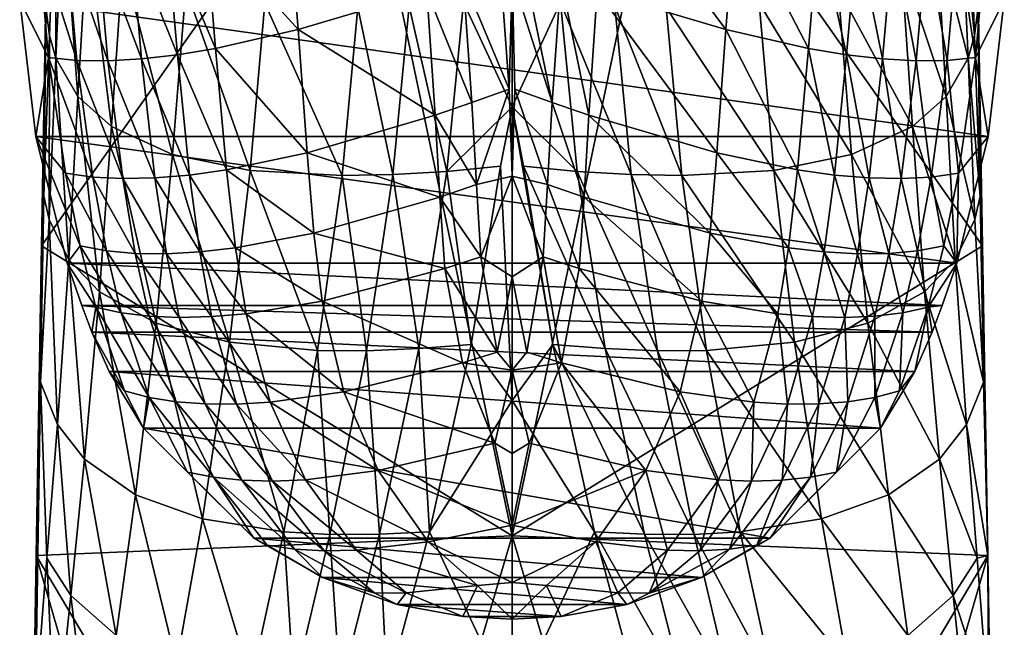
# Model space of a CAD drawing. Extents: x -24 to 24, y -147 to 51.
# Drawn here: x -23 to 23, y -80 to -52 of the extents above; entities that cross this region are included whole.
import ezdxf

# ---------------------------------------------------------------- set-up
doc = ezdxf.new("R2010")
doc.units = 0
doc.header["$MEASUREMENT"] = 0
doc.layers.add('LAYER00001', color=7, linetype='CONTINUOUS')

msp = doc.modelspace()

# ---------------------------------------------------------------- linework, layer by layer
at = {"layer": 'LAYER00001', "color": 253}
for points in [[(0, -76.142, 191.545), (-7.198, -41.73, 186.356), (-21.896, -62.64, 188.659)], [(-7.198, -41.73, 186.356), (-21.67, -49.168, 186.665), (-21.896, -62.64, 188.659)], [(7.198, -41.73, 186.356), (-7.198, -41.73, 186.356), (0, -76.142, 191.545)], [(21.896, -62.64, 188.659), (7.198, -41.73, 186.356), (0, -76.142, 191.545)], [(21.896, -62.64, 188.659), (21.67, -49.168, 186.665), (7.198, -41.73, 186.356)], [(0, -43.303, 164.306), (0, -56.176, 169.804), (-2.259, -51.325, 168.02)], [(0, -56.176, 169.804), (0, -43.303, 164.306), (2.259, -51.325, 168.02)], [(-21.53, -52.849, 184.308), (-21.683, -51.658, 186.109), (-21.251, -45.359, 180.978)], [(-21.232, -53.906, 182.676), (-21.53, -52.849, 184.308), (-21.251, -45.359, 180.978)], [(-20.887, -46.368, 179.4), (-21.232, -53.906, 182.676), (-21.251, -45.359, 180.978)], [(3.962, -50.792, 220.999), (4.417, -45.123, 219.614), (9.946, -52.58, 222.179)], [(9.946, -52.58, 222.179), (4.417, -45.123, 219.614), (10.394, -46.906, 220.799)], [(21.251, -45.359, 180.978), (21.53, -52.849, 184.308), (20.887, -46.368, 179.4)], [(21.251, -45.359, 180.978), (21.683, -51.658, 186.109), (21.53, -52.849, 184.308)], [(-20.887, -46.368, 179.4), (-20.207, -55.701, 179.79), (-21.232, -53.906, 182.676)], [(-19.759, -48.087, 176.606), (-20.207, -55.701, 179.79), (-20.887, -46.368, 179.4)], [(21.232, -53.906, 182.676), (19.759, -48.087, 176.606), (20.887, -46.368, 179.4)], [(20.887, -46.368, 179.4), (21.53, -52.849, 184.308), (21.232, -53.906, 182.676)], [(-14.269, -47.804, 221.999), (-10.394, -46.906, 220.799), (-9.946, -52.58, 222.179)], [(-9.946, -52.58, 222.179), (-10.394, -46.906, 220.799), (-3.962, -50.792, 220.999)], [(10.394, -46.906, 220.799), (13.797, -53.456, 223.399), (9.946, -52.58, 222.179)], [(13.797, -53.456, 223.399), (10.394, -46.906, 220.799), (14.269, -47.804, 221.999)], [(-19.759, -48.087, 176.606), (-18.643, -57.096, 177.382), (-20.207, -55.701, 179.79)], [(-18.117, -49.424, 174.268), (-18.643, -57.096, 177.382), (-19.759, -48.087, 176.606)], [(-17.743, -48.32, 223.557), (-16.06, -48.114, 222.729), (-15.573, -53.751, 224.143)], [(-16.06, -48.114, 222.729), (-14.269, -47.804, 221.999), (-13.797, -53.456, 223.399)], [(-13.797, -53.456, 223.399), (-15.573, -53.751, 224.143), (-16.06, -48.114, 222.729)], [(-13.797, -53.456, 223.399), (-14.269, -47.804, 221.999), (-9.946, -52.58, 222.179)], [(15.573, -53.751, 224.143), (13.797, -53.456, 223.399), (14.269, -47.804, 221.999)], [(16.06, -48.114, 222.729), (15.573, -53.751, 224.143), (14.269, -47.804, 221.999)], [(16.06, -48.114, 222.729), (17.243, -53.946, 224.983), (15.573, -53.751, 224.143)], [(17.743, -48.32, 223.557), (17.243, -53.946, 224.983), (16.06, -48.114, 222.729)], [(20.207, -55.701, 179.79), (18.117, -49.424, 174.268), (19.759, -48.087, 176.606)], [(19.759, -48.087, 176.606), (21.232, -53.906, 182.676), (20.207, -55.701, 179.79)], [(-21.573, -53.882, 228.11), (-22.911, -51.222, 228.569), (-22.066, -48.25, 226.691)], [(-20.247, -54.014, 226.963), (-22.066, -48.25, 226.691), (-20.751, -48.393, 225.533)], [(-22.066, -48.25, 226.691), (-20.247, -54.014, 226.963), (-21.573, -53.882, 228.11)], [(-18.802, -54.035, 225.921), (-20.751, -48.393, 225.533), (-19.308, -48.415, 224.49)], [(-20.751, -48.393, 225.533), (-18.802, -54.035, 225.921), (-20.247, -54.014, 226.963)], [(-17.243, -53.946, 224.983), (-19.308, -48.415, 224.49), (-17.743, -48.32, 223.557)], [(-18.802, -54.035, 225.921), (-19.308, -48.415, 224.49), (-17.243, -53.946, 224.983)], [(-15.573, -53.751, 224.143), (-17.243, -53.946, 224.983), (-17.743, -48.32, 223.557)], [(17.743, -48.32, 223.557), (18.802, -54.035, 225.921), (17.243, -53.946, 224.983)], [(19.308, -48.415, 224.49), (18.802, -54.035, 225.921), (17.743, -48.32, 223.557)], [(19.308, -48.415, 224.49), (20.247, -54.014, 226.963), (18.802, -54.035, 225.921)], [(20.751, -48.393, 225.533), (20.247, -54.014, 226.963), (19.308, -48.415, 224.49)], [(21.573, -53.882, 228.11), (20.247, -54.014, 226.963), (20.751, -48.393, 225.533)], [(20.751, -48.393, 225.533), (22.066, -48.25, 226.691), (21.573, -53.882, 228.11)], [(22.911, -51.222, 228.569), (21.573, -53.882, 228.11), (22.066, -48.25, 226.691)], [(-21.896, -62.64, 188.659), (-21.67, -49.168, 186.665), (-21.792, -60.328, 187.653)], [(-21.792, -60.328, 187.653), (-21.67, -49.168, 186.665), (-21.683, -51.658, 186.109)], [(-18.643, -57.096, 177.382), (-18.117, -49.424, 174.268), (-15.794, -58.399, 174.833)], [(-18.117, -49.424, 174.268), (-15.185, -50.666, 171.791), (-15.794, -58.399, 174.833)], [(18.117, -49.424, 174.268), (18.643, -57.096, 177.382), (15.185, -50.666, 171.791)], [(18.117, -49.424, 174.268), (20.207, -55.701, 179.79), (18.643, -57.096, 177.382)], [(21.67, -49.168, 186.665), (21.792, -60.328, 187.653), (21.683, -51.658, 186.109)], [(21.67, -49.168, 186.665), (21.896, -62.64, 188.659), (21.792, -60.328, 187.653)], [(-0.547, -49.612, 220.591), (-0.13, -55.351, 221.948), (-2.275, -50.221, 220.777)], [(0, -50.131, 220.715), (-0.13, -55.351, 221.948), (-0.547, -49.612, 220.591)], [(0.547, -49.612, 220.591), (1.874, -55.976, 222.12), (0, -50.131, 220.715)], [(0.547, -49.612, 220.591), (2.275, -50.221, 220.777), (1.874, -55.976, 222.12)], [(-1.874, -55.976, 222.12), (-3.962, -50.792, 220.999), (-2.275, -50.221, 220.777)], [(-1.874, -55.976, 222.12), (-2.275, -50.221, 220.777), (-0.13, -55.351, 221.948)], [(0, -59.41, 222.862), (-0.13, -55.351, 221.948), (0, -50.131, 220.715)], [(1.874, -55.976, 222.12), (0.13, -55.351, 221.948), (0, -50.131, 220.715)], [(0, -59.41, 222.862), (0, -50.131, 220.715), (0.13, -55.351, 221.948)], [(2.275, -50.221, 220.777), (3.573, -56.557, 222.332), (1.874, -55.976, 222.12)], [(2.275, -50.221, 220.777), (3.962, -50.792, 220.999), (3.573, -56.557, 222.332)], [(-15.794, -58.399, 174.833), (-15.185, -50.666, 171.791), (-12.181, -59.136, 172.96)], [(-15.185, -50.666, 171.791), (-11.507, -51.354, 169.976), (-12.181, -59.136, 172.96)], [(-9.946, -52.58, 222.179), (-3.962, -50.792, 220.999), (-3.573, -56.557, 222.332)], [(-3.573, -56.557, 222.332), (-3.962, -50.792, 220.999), (-1.874, -55.976, 222.12)], [(3.962, -50.792, 220.999), (9.528, -58.319, 223.537), (3.573, -56.557, 222.332)], [(3.962, -50.792, 220.999), (9.946, -52.58, 222.179), (9.528, -58.319, 223.537)], [(15.794, -58.399, 174.833), (11.507, -51.354, 169.976), (15.185, -50.666, 171.791)], [(15.185, -50.666, 171.791), (18.643, -57.096, 177.382), (15.794, -58.399, 174.833)], [(-22.157, -57.554, 230.524), (-22.911, -51.222, 228.569), (-21.573, -53.882, 228.11)], [(22.911, -51.222, 228.569), (-22.911, -51.222, 228.569), (22.157, -57.554, 230.524)], [(22.157, -57.554, 230.524), (-22.911, -51.222, 228.569), (-22.157, -57.554, 230.524)], [(22.911, -51.222, 228.569), (22.157, -57.554, 230.524), (21.573, -53.882, 228.11)], [(-21.53, -52.849, 184.308), (-21.792, -60.328, 187.653), (-21.683, -51.658, 186.109)], [(-11.507, -51.354, 169.976), (-7.904, -59.379, 171.674), (-12.181, -59.136, 172.96)], [(-7.178, -51.558, 168.737), (-7.904, -59.379, 171.674), (-11.507, -51.354, 169.976)], [(-7.178, -51.558, 168.737), (-5.539, -59.332, 171.232), (-7.904, -59.379, 171.674)], [(-4.79, -51.495, 168.315), (-5.539, -59.332, 171.232), (-7.178, -51.558, 168.737)], [(-4.79, -51.495, 168.315), (-3.03, -59.178, 170.918), (-5.539, -59.332, 171.232)], [(-2.259, -51.325, 168.02), (-3.03, -59.178, 170.918), (-4.79, -51.495, 168.315)], [(-2.259, -51.325, 168.02), (0, -56.176, 169.804), (-3.03, -59.178, 170.918)], [(0, -56.176, 169.804), (2.259, -51.325, 168.02), (3.03, -59.178, 170.918)], [(2.259, -51.325, 168.02), (5.539, -59.332, 171.232), (3.03, -59.178, 170.918)], [(2.259, -51.325, 168.02), (4.79, -51.495, 168.315), (5.539, -59.332, 171.232)], [(4.79, -51.495, 168.315), (7.904, -59.379, 171.674), (5.539, -59.332, 171.232)], [(7.904, -59.379, 171.674), (4.79, -51.495, 168.315), (7.178, -51.558, 168.737)], [(12.181, -59.136, 172.96), (7.178, -51.558, 168.737), (11.507, -51.354, 169.976)], [(7.178, -51.558, 168.737), (12.181, -59.136, 172.96), (7.904, -59.379, 171.674)], [(11.507, -51.354, 169.976), (15.794, -58.399, 174.833), (12.181, -59.136, 172.96)], [(21.53, -52.849, 184.308), (21.683, -51.658, 186.109), (21.792, -60.328, 187.653)], [(-13.797, -53.456, 223.399), (-9.946, -52.58, 222.179), (-9.528, -58.319, 223.537)], [(-9.946, -52.58, 222.179), (-3.573, -56.557, 222.332), (-9.528, -58.319, 223.537)], [(9.946, -52.58, 222.179), (13.288, -59.108, 224.839), (9.528, -58.319, 223.537)], [(9.946, -52.58, 222.179), (13.797, -53.456, 223.399), (13.288, -59.108, 224.839)], [(-21.537, -61.414, 185.986), (-21.792, -60.328, 187.653), (-21.53, -52.849, 184.308)], [(-21.232, -53.906, 182.676), (-21.537, -61.414, 185.986), (-21.53, -52.849, 184.308)], [(21.53, -52.849, 184.308), (21.792, -60.328, 187.653), (21.232, -53.906, 182.676)], [(-15.573, -53.751, 224.143), (-13.797, -53.456, 223.399), (-13.288, -59.108, 224.839)], [(-13.288, -59.108, 224.839), (-13.797, -53.456, 223.399), (-9.528, -58.319, 223.537)], [(13.797, -53.456, 223.399), (15.007, -59.349, 225.634), (13.288, -59.108, 224.839)], [(15.573, -53.751, 224.143), (15.007, -59.349, 225.634), (13.797, -53.456, 223.399)], [(-20.783, -59.266, 229.801), (-22.157, -57.554, 230.524), (-21.573, -53.882, 228.11)], [(-19.507, -59.446, 228.61), (-21.573, -53.882, 228.11), (-20.247, -54.014, 226.963)], [(-20.783, -59.266, 229.801), (-21.573, -53.882, 228.11), (-19.507, -59.446, 228.61)], [(-21.232, -53.906, 182.676), (-20.626, -63.293, 183), (-21.537, -61.414, 185.986)], [(-20.207, -55.701, 179.79), (-20.626, -63.293, 183), (-21.232, -53.906, 182.676)], [(-18.117, -59.519, 227.519), (-20.247, -54.014, 226.963), (-18.802, -54.035, 225.921)], [(-20.247, -54.014, 226.963), (-18.117, -59.519, 227.519), (-19.507, -59.446, 228.61)], [(-16.617, -59.486, 226.527), (-18.802, -54.035, 225.921), (-17.243, -53.946, 224.983)], [(-18.117, -59.519, 227.519), (-18.802, -54.035, 225.921), (-16.617, -59.486, 226.527)], [(-17.243, -53.946, 224.983), (-15.573, -53.751, 224.143), (-15.007, -59.349, 225.634)], [(-15.007, -59.349, 225.634), (-16.617, -59.486, 226.527), (-17.243, -53.946, 224.983)], [(-13.288, -59.108, 224.839), (-15.007, -59.349, 225.634), (-15.573, -53.751, 224.143)], [(15.573, -53.751, 224.143), (16.617, -59.486, 226.527), (15.007, -59.349, 225.634)], [(17.243, -53.946, 224.983), (16.617, -59.486, 226.527), (15.573, -53.751, 224.143)], [(17.243, -53.946, 224.983), (18.117, -59.519, 227.519), (16.617, -59.486, 226.527)], [(18.802, -54.035, 225.921), (18.117, -59.519, 227.519), (17.243, -53.946, 224.983)], [(18.802, -54.035, 225.921), (19.507, -59.446, 228.61), (18.117, -59.519, 227.519)], [(20.247, -54.014, 226.963), (19.507, -59.446, 228.61), (18.802, -54.035, 225.921)], [(20.783, -59.266, 229.801), (19.507, -59.446, 228.61), (20.247, -54.014, 226.963)], [(21.537, -61.414, 185.986), (20.207, -55.701, 179.79), (21.232, -53.906, 182.676)], [(20.247, -54.014, 226.963), (21.573, -53.882, 228.11), (20.783, -59.266, 229.801)], [(21.573, -53.882, 228.11), (22.157, -57.554, 230.524), (20.783, -59.266, 229.801)], [(21.792, -60.328, 187.653), (21.537, -61.414, 185.986), (21.232, -53.906, 182.676)], [(-1.648, -59.796, 222.969), (-1.874, -55.976, 222.12), (-0.13, -55.351, 221.948)], [(0, -59.41, 222.862), (-1.648, -59.796, 222.969), (-0.13, -55.351, 221.948)], [(1.648, -59.796, 222.969), (0, -59.41, 222.862), (0.13, -55.351, 221.948)], [(0.13, -55.351, 221.948), (1.874, -55.976, 222.12), (1.648, -59.796, 222.969)], [(-20.207, -55.701, 179.79), (-19.202, -64.792, 180.468), (-20.626, -63.293, 183)], [(-18.643, -57.096, 177.382), (-19.202, -64.792, 180.468), (-20.207, -55.701, 179.79)], [(20.626, -63.293, 183), (18.643, -57.096, 177.382), (20.207, -55.701, 179.79)], [(21.537, -61.414, 185.986), (20.626, -63.293, 183), (20.207, -55.701, 179.79)], [(-1.648, -59.796, 222.969), (-3.573, -56.557, 222.332), (-1.874, -55.976, 222.12)], [(-3.03, -59.178, 170.918), (0, -56.176, 169.804), (-0.531, -58.935, 170.739)], [(0, -56.176, 169.804), (0, -69.842, 173.656), (-0.531, -58.935, 170.739)], [(0, -56.176, 169.804), (1.901, -67.233, 173.107), (0, -69.842, 173.656)], [(0, -56.176, 169.804), (0.531, -58.935, 170.739), (1.901, -67.233, 173.107)], [(0, -56.176, 169.804), (3.03, -59.178, 170.918), (0.531, -58.935, 170.739)], [(1.874, -55.976, 222.12), (3.352, -60.382, 223.176), (1.648, -59.796, 222.969)], [(1.874, -55.976, 222.12), (3.573, -56.557, 222.332), (3.352, -60.382, 223.176)], [(-3.573, -56.557, 222.332), (-3.352, -60.382, 223.176), (-9.528, -58.319, 223.537)], [(-1.648, -59.796, 222.969), (-3.352, -60.382, 223.176), (-3.573, -56.557, 222.332)], [(3.352, -60.382, 223.176), (3.573, -56.557, 222.332), (9.221, -62.061, 224.459)], [(9.221, -62.061, 224.459), (3.573, -56.557, 222.332), (9.528, -58.319, 223.537)], [(-18.643, -57.096, 177.382), (-16.557, -66.247, 177.738), (-19.202, -64.792, 180.468)], [(-15.794, -58.399, 174.833), (-16.557, -66.247, 177.738), (-18.643, -57.096, 177.382)], [(19.202, -64.792, 180.468), (15.794, -58.399, 174.833), (18.643, -57.096, 177.382)], [(20.626, -63.293, 183), (19.202, -64.792, 180.468), (18.643, -57.096, 177.382)], [(-20.096, -62.647, 231.064), (-20.695, -63.446, 232.51), (-22.157, -57.554, 230.524)], [(-20.096, -62.647, 231.064), (-22.157, -57.554, 230.524), (-20.783, -59.266, 229.801)], [(-20.695, -63.446, 232.51), (20.695, -63.446, 232.51), (-22.157, -57.554, 230.524)], [(-22.157, -57.554, 230.524), (20.695, -63.446, 232.51), (22.157, -57.554, 230.524)], [(20.783, -59.266, 229.801), (22.157, -57.554, 230.524), (20.695, -63.446, 232.51)], [(-16.557, -66.247, 177.738), (-15.794, -58.399, 174.833), (-13.149, -67.135, 175.683)], [(-15.794, -58.399, 174.833), (-12.181, -59.136, 172.96), (-13.149, -67.135, 175.683)], [(-13.288, -59.108, 224.839), (-9.528, -58.319, 223.537), (-9.221, -62.061, 224.459)], [(-9.221, -62.061, 224.459), (-9.528, -58.319, 223.537), (-3.352, -60.382, 223.176)], [(9.528, -58.319, 223.537), (12.87, -62.745, 225.86), (9.221, -62.061, 224.459)], [(12.87, -62.745, 225.86), (9.528, -58.319, 223.537), (13.288, -59.108, 224.839)], [(16.557, -66.247, 177.738), (12.181, -59.136, 172.96), (15.794, -58.399, 174.833)], [(16.557, -66.247, 177.738), (15.794, -58.399, 174.833), (19.202, -64.792, 180.468)], [(-15.007, -59.349, 225.634), (-13.288, -59.108, 224.839), (-12.87, -62.745, 225.86)], [(-12.87, -62.745, 225.86), (-13.288, -59.108, 224.839), (-9.221, -62.061, 224.459)], [(-3.03, -59.178, 170.918), (-0.531, -58.935, 170.739), (-1.901, -67.233, 173.107)], [(-1.901, -67.233, 173.107), (-0.531, -58.935, 170.739), (0, -69.842, 173.656)], [(1.901, -67.233, 173.107), (0.531, -58.935, 170.739), (4.339, -67.432, 173.339)], [(4.339, -67.432, 173.339), (0.531, -58.935, 170.739), (3.03, -59.178, 170.918)], [(13.288, -59.108, 224.839), (14.531, -62.931, 226.708), (12.87, -62.745, 225.86)], [(14.531, -62.931, 226.708), (13.288, -59.108, 224.839), (15.007, -59.349, 225.634)], [(-20.096, -62.647, 231.064), (-20.783, -59.266, 229.801), (-18.868, -62.873, 229.829)], [(-20.783, -59.266, 229.801), (-19.507, -59.446, 228.61), (-18.868, -62.873, 229.829)], [(-19.507, -59.446, 228.61), (-17.531, -62.995, 228.692), (-18.868, -62.873, 229.829)], [(-19.507, -59.446, 228.61), (-18.117, -59.519, 227.519), (-17.531, -62.995, 228.692)], [(-16.085, -63.015, 227.651), (-18.117, -59.519, 227.519), (-16.617, -59.486, 226.527)], [(-18.117, -59.519, 227.519), (-16.085, -63.015, 227.651), (-17.531, -62.995, 228.692)], [(-16.617, -59.486, 226.527), (-15.007, -59.349, 225.634), (-14.531, -62.931, 226.708)], [(-16.617, -59.486, 226.527), (-14.531, -62.931, 226.708), (-16.085, -63.015, 227.651)], [(-12.87, -62.745, 225.86), (-14.531, -62.931, 226.708), (-15.007, -59.349, 225.634)], [(-13.149, -67.135, 175.683), (-12.181, -59.136, 172.96), (-9.059, -67.517, 174.233)], [(-9.059, -67.517, 174.233), (-12.181, -59.136, 172.96), (-7.904, -59.379, 171.674)], [(-9.059, -67.517, 174.233), (-7.904, -59.379, 171.674), (-6.776, -67.532, 173.718)], [(-7.904, -59.379, 171.674), (-5.539, -59.332, 171.232), (-6.776, -67.532, 173.718)], [(-4.339, -67.432, 173.339), (-6.776, -67.532, 173.718), (-5.539, -59.332, 171.232)], [(-3.03, -59.178, 170.918), (-4.339, -67.432, 173.339), (-5.539, -59.332, 171.232)], [(-3.03, -59.178, 170.918), (-1.901, -67.233, 173.107), (-4.339, -67.432, 173.339)], [(0, -59.41, 222.862), (-1.457, -63.152, 223.707), (-1.648, -59.796, 222.969)], [(0, -59.41, 222.862), (0, -64.089, 223.93), (-1.457, -63.152, 223.707)], [(0, -64.089, 223.93), (0, -59.41, 222.862), (1.457, -63.152, 223.707)], [(1.457, -63.152, 223.707), (0, -59.41, 222.862), (1.648, -59.796, 222.969)], [(6.776, -67.532, 173.718), (3.03, -59.178, 170.918), (5.539, -59.332, 171.232)], [(6.776, -67.532, 173.718), (4.339, -67.432, 173.339), (3.03, -59.178, 170.918)], [(9.059, -67.517, 174.233), (5.539, -59.332, 171.232), (7.904, -59.379, 171.674)], [(9.059, -67.517, 174.233), (6.776, -67.532, 173.718), (5.539, -59.332, 171.232)], [(13.149, -67.135, 175.683), (7.904, -59.379, 171.674), (12.181, -59.136, 172.96)], [(13.149, -67.135, 175.683), (9.059, -67.517, 174.233), (7.904, -59.379, 171.674)], [(16.557, -66.247, 177.738), (13.149, -67.135, 175.683), (12.181, -59.136, 172.96)], [(15.007, -59.349, 225.634), (16.085, -63.015, 227.651), (14.531, -62.931, 226.708)], [(16.085, -63.015, 227.651), (15.007, -59.349, 225.634), (16.617, -59.486, 226.527)], [(17.531, -62.995, 228.692), (16.085, -63.015, 227.651), (16.617, -59.486, 226.527)], [(18.117, -59.519, 227.519), (17.531, -62.995, 228.692), (16.617, -59.486, 226.527)], [(18.117, -59.519, 227.519), (18.868, -62.873, 229.829), (17.531, -62.995, 228.692)], [(19.507, -59.446, 228.61), (18.868, -62.873, 229.829), (18.117, -59.519, 227.519)], [(20.096, -62.647, 231.064), (18.868, -62.873, 229.829), (19.507, -59.446, 228.61)], [(19.507, -59.446, 228.61), (20.783, -59.266, 229.801), (20.096, -62.647, 231.064)], [(20.096, -62.647, 231.064), (20.783, -59.266, 229.801), (20.695, -63.446, 232.51)], [(-1.457, -63.152, 223.707), (-3.352, -60.382, 223.176), (-1.648, -59.796, 222.969)], [(3.129, -63.708, 223.943), (1.457, -63.152, 223.707), (1.648, -59.796, 222.969)], [(1.648, -59.796, 222.969), (3.352, -60.382, 223.176), (3.129, -63.708, 223.943)], [(-21.945, -68.998, 189.205), (-21.896, -62.64, 188.659), (-21.792, -60.328, 187.653)], [(-21.945, -68.998, 189.205), (-21.792, -60.328, 187.653), (-21.537, -61.414, 185.986)], [(-3.129, -63.708, 223.943), (-9.221, -62.061, 224.459), (-3.352, -60.382, 223.176)], [(-1.457, -63.152, 223.707), (-3.129, -63.708, 223.943), (-3.352, -60.382, 223.176)], [(3.352, -60.382, 223.176), (8.829, -65.226, 225.378), (3.129, -63.708, 223.943)], [(3.352, -60.382, 223.176), (9.221, -62.061, 224.459), (8.829, -65.226, 225.378)], [(21.945, -68.998, 189.205), (21.537, -61.414, 185.986), (21.792, -60.328, 187.653)], [(21.896, -62.64, 188.659), (21.945, -68.998, 189.205), (21.792, -60.328, 187.653)], [(-21.945, -68.998, 189.205), (-21.537, -61.414, 185.986), (-21.149, -70.963, 186.118)], [(-21.537, -61.414, 185.986), (-20.626, -63.293, 183), (-21.149, -70.963, 186.118)], [(21.945, -68.998, 189.205), (20.626, -63.293, 183), (21.537, -61.414, 185.986)], [(-12.87, -62.745, 225.86), (-9.221, -62.061, 224.459), (-8.829, -65.226, 225.378)], [(-8.829, -65.226, 225.378), (-9.221, -62.061, 224.459), (-3.129, -63.708, 223.943)], [(9.221, -62.061, 224.459), (12.368, -65.804, 226.878), (8.829, -65.226, 225.378)], [(9.221, -62.061, 224.459), (12.87, -62.745, 225.86), (12.368, -65.804, 226.878)], [(-22.137, -77.062, 190.681), (-21.896, -62.64, 188.659), (-21.945, -68.998, 189.205)], [(-22.137, -77.062, 190.681), (0, -76.142, 191.545), (-21.896, -62.64, 188.659)], [(-19.371, -65.494, 232.281), (-20.695, -63.446, 232.51), (-20.096, -62.647, 231.064)], [(-19.371, -65.494, 232.281), (-20.096, -62.647, 231.064), (-18.183, -65.759, 231.01)], [(-20.096, -62.647, 231.064), (-18.868, -62.873, 229.829), (-18.183, -65.759, 231.01)], [(-14.531, -62.931, 226.708), (-12.87, -62.745, 225.86), (-12.368, -65.804, 226.878)], [(-12.368, -65.804, 226.878), (-12.87, -62.745, 225.86), (-8.829, -65.226, 225.378)], [(22.137, -77.062, 190.681), (21.896, -62.64, 188.659), (0, -76.142, 191.545)], [(12.87, -62.745, 225.86), (13.979, -65.943, 227.769), (12.368, -65.804, 226.878)], [(14.531, -62.931, 226.708), (13.979, -65.943, 227.769), (12.87, -62.745, 225.86)], [(18.868, -62.873, 229.829), (20.096, -62.647, 231.064), (19.371, -65.494, 232.281)], [(20.096, -62.647, 231.064), (20.695, -63.446, 232.51), (19.371, -65.494, 232.281)], [(21.896, -62.64, 188.659), (22.137, -77.062, 190.681), (21.945, -68.998, 189.205)], [(-18.868, -62.873, 229.829), (-16.888, -65.921, 229.835), (-18.183, -65.759, 231.01)], [(-18.868, -62.873, 229.829), (-17.531, -62.995, 228.692), (-16.888, -65.921, 229.835)], [(-17.531, -62.995, 228.692), (-15.486, -65.982, 228.755), (-16.888, -65.921, 229.835)], [(-16.085, -63.015, 227.651), (-15.486, -65.982, 228.755), (-17.531, -62.995, 228.692)], [(-16.085, -63.015, 227.651), (-14.531, -62.931, 226.708), (-13.979, -65.943, 227.769)], [(-16.085, -63.015, 227.651), (-13.979, -65.943, 227.769), (-15.486, -65.982, 228.755)], [(-12.368, -65.804, 226.878), (-13.979, -65.943, 227.769), (-14.531, -62.931, 226.708)], [(-1.457, -63.152, 223.707), (-0.688, -67.595, 225.226), (-3.129, -63.708, 223.943)], [(-1.457, -63.152, 223.707), (0, -64.089, 223.93), (-0.688, -67.595, 225.226)], [(0, -64.089, 223.93), (1.457, -63.152, 223.707), (0.688, -67.595, 225.226)], [(0.688, -67.595, 225.226), (1.457, -63.152, 223.707), (2.297, -68.091, 225.519)], [(1.457, -63.152, 223.707), (3.129, -63.708, 223.943), (2.297, -68.091, 225.519)], [(14.531, -62.931, 226.708), (15.486, -65.982, 228.755), (13.979, -65.943, 227.769)], [(14.531, -62.931, 226.708), (16.085, -63.015, 227.651), (15.486, -65.982, 228.755)], [(16.085, -63.015, 227.651), (16.888, -65.921, 229.835), (15.486, -65.982, 228.755)], [(17.531, -62.995, 228.692), (16.888, -65.921, 229.835), (16.085, -63.015, 227.651)], [(17.531, -62.995, 228.692), (18.183, -65.759, 231.01), (16.888, -65.921, 229.835)], [(18.868, -62.873, 229.829), (18.183, -65.759, 231.01), (17.531, -62.995, 228.692)], [(19.371, -65.494, 232.281), (18.183, -65.759, 231.01), (18.868, -62.873, 229.829)], [(-20.626, -63.293, 183), (-19.889, -72.583, 183.441), (-21.149, -70.963, 186.118)], [(-19.371, -65.494, 232.281), (-20.026, -65.431, 233.217), (-20.695, -63.446, 232.51)], [(20.695, -63.446, 232.51), (-20.695, -63.446, 232.51), (20.026, -65.431, 233.217)], [(20.026, -65.431, 233.217), (-20.695, -63.446, 232.51), (-20.026, -65.431, 233.217)], [(-19.202, -64.792, 180.468), (-19.889, -72.583, 183.441), (-20.626, -63.293, 183)], [(21.149, -70.963, 186.118), (19.202, -64.792, 180.468), (20.626, -63.293, 183)], [(20.695, -63.446, 232.51), (20.026, -65.431, 233.217), (19.371, -65.494, 232.281)], [(21.945, -68.998, 189.205), (21.149, -70.963, 186.118), (20.626, -63.293, 183)], [(-8.829, -65.226, 225.378), (-3.129, -63.708, 223.943), (-2.297, -68.091, 225.519)], [(-3.129, -63.708, 223.943), (-0.688, -67.595, 225.226), (-2.297, -68.091, 225.519)], [(0, -64.089, 223.93), (0, -68.426, 225.618), (-0.688, -67.595, 225.226)], [(0, -64.089, 223.93), (0.688, -67.595, 225.226), (0, -68.426, 225.618)], [(2.297, -68.091, 225.519), (3.129, -63.708, 223.943), (7.821, -69.441, 227.112)], [(7.821, -69.441, 227.112), (3.129, -63.708, 223.943), (8.829, -65.226, 225.378)], [(-19.202, -64.792, 180.468), (-17.517, -74.241, 180.469), (-19.889, -72.583, 183.441)], [(-16.557, -66.247, 177.738), (-17.517, -74.241, 180.469), (-19.202, -64.792, 180.468)], [(19.889, -72.583, 183.441), (16.557, -66.247, 177.738), (19.202, -64.792, 180.468)], [(21.149, -70.963, 186.118), (19.889, -72.583, 183.441), (19.202, -64.792, 180.468)], [(-19.561, -66.669, 233.667), (-20.026, -65.431, 233.217), (-19.371, -65.494, 232.281)], [(-19.561, -66.669, 233.667), (19.561, -66.669, 233.667), (-20.026, -65.431, 233.217)], [(-20.026, -65.431, 233.217), (19.561, -66.669, 233.667), (20.026, -65.431, 233.217)], [(-19.561, -66.669, 233.667), (-19.371, -65.494, 232.281), (-18.039, -69.401, 234.306)], [(-19.371, -65.494, 232.281), (-16.889, -69.702, 233), (-18.039, -69.401, 234.306)], [(-19.371, -65.494, 232.281), (-18.183, -65.759, 231.01), (-16.889, -69.702, 233)], [(-12.368, -65.804, 226.878), (-8.829, -65.226, 225.378), (-7.821, -69.441, 227.112)], [(-8.829, -65.226, 225.378), (-2.297, -68.091, 225.519), (-7.821, -69.441, 227.112)], [(7.821, -69.441, 227.112), (8.829, -65.226, 225.378), (11.255, -69.921, 228.705)], [(11.255, -69.921, 228.705), (8.829, -65.226, 225.378), (12.368, -65.804, 226.878)], [(18.183, -65.759, 231.01), (19.371, -65.494, 232.281), (18.039, -69.401, 234.306)], [(18.749, -68.49, 234.342), (18.039, -69.401, 234.306), (19.371, -65.494, 232.281)], [(18.749, -68.49, 234.342), (19.371, -65.494, 232.281), (19.561, -66.669, 233.667)], [(19.371, -65.494, 232.281), (20.026, -65.431, 233.217), (19.561, -66.669, 233.667)], [(-16.889, -69.702, 233), (-18.183, -65.759, 231.01), (-15.635, -69.904, 231.788)], [(-15.635, -69.904, 231.788), (-18.183, -65.759, 231.01), (-16.888, -65.921, 229.835)], [(-14.278, -70.007, 230.668), (-16.888, -65.921, 229.835), (-15.486, -65.982, 228.755)], [(-15.635, -69.904, 231.788), (-16.888, -65.921, 229.835), (-14.278, -70.007, 230.668)], [(-15.486, -65.982, 228.755), (-13.979, -65.943, 227.769), (-12.818, -70.013, 229.64)], [(-12.818, -70.013, 229.64), (-14.278, -70.007, 230.668), (-15.486, -65.982, 228.755)], [(-13.979, -65.943, 227.769), (-12.368, -65.804, 226.878), (-11.255, -69.921, 228.705)], [(-11.255, -69.921, 228.705), (-12.818, -70.013, 229.64), (-13.979, -65.943, 227.769)], [(-11.255, -69.921, 228.705), (-12.368, -65.804, 226.878), (-7.821, -69.441, 227.112)], [(12.368, -65.804, 226.878), (12.818, -70.013, 229.64), (11.255, -69.921, 228.705)], [(12.818, -70.013, 229.64), (12.368, -65.804, 226.878), (13.979, -65.943, 227.769)], [(13.979, -65.943, 227.769), (14.278, -70.007, 230.668), (12.818, -70.013, 229.64)], [(14.278, -70.007, 230.668), (13.979, -65.943, 227.769), (15.486, -65.982, 228.755)], [(15.486, -65.982, 228.755), (15.635, -69.904, 231.788), (14.278, -70.007, 230.668)], [(15.635, -69.904, 231.788), (15.486, -65.982, 228.755), (16.888, -65.921, 229.835)], [(16.888, -65.921, 229.835), (16.889, -69.702, 233), (15.635, -69.904, 231.788)], [(16.889, -69.702, 233), (16.888, -65.921, 229.835), (18.183, -65.759, 231.01)], [(18.039, -69.401, 234.306), (16.889, -69.702, 233), (18.183, -65.759, 231.01)], [(-16.557, -66.247, 177.738), (-14.411, -75.354, 178.146), (-17.517, -74.241, 180.469)], [(-13.149, -67.135, 175.683), (-14.411, -75.354, 178.146), (-16.557, -66.247, 177.738)], [(17.517, -74.241, 180.469), (13.149, -67.135, 175.683), (16.557, -66.247, 177.738)], [(17.517, -74.241, 180.469), (16.557, -66.247, 177.738), (19.889, -72.583, 183.441)], [(-19.561, -66.669, 233.667), (-18.039, -69.401, 234.306), (-18.749, -68.49, 234.342)], [(19.561, -66.669, 233.667), (-19.561, -66.669, 233.667), (18.749, -68.49, 234.342)], [(18.749, -68.49, 234.342), (-19.561, -66.669, 233.667), (-18.749, -68.49, 234.342)], [(-13.149, -67.135, 175.683), (-10.622, -75.959, 176.429), (-14.411, -75.354, 178.146)], [(-9.059, -67.517, 174.233), (-10.622, -75.959, 176.429), (-13.149, -67.135, 175.683)], [(-4.339, -67.432, 173.339), (-1.901, -67.233, 173.107), (-3.847, -75.959, 174.964)], [(-1.901, -67.233, 173.107), (0, -69.842, 173.656), (-3.847, -75.959, 174.964)], [(3.847, -75.959, 174.964), (0, -69.842, 173.656), (1.901, -67.233, 173.107)], [(6.173, -76.075, 175.295), (1.901, -67.233, 173.107), (4.339, -67.432, 173.339)], [(3.847, -75.959, 174.964), (1.901, -67.233, 173.107), (6.173, -76.075, 175.295)], [(14.411, -75.354, 178.146), (9.059, -67.517, 174.233), (13.149, -67.135, 175.683)], [(17.517, -74.241, 180.469), (14.411, -75.354, 178.146), (13.149, -67.135, 175.683)], [(-10.622, -75.959, 176.429), (-9.059, -67.517, 174.233), (-8.48, -76.078, 175.79)], [(-9.059, -67.517, 174.233), (-6.776, -67.532, 173.718), (-8.48, -76.078, 175.79)], [(-6.173, -76.075, 175.295), (-8.48, -76.078, 175.79), (-6.776, -67.532, 173.718)], [(-6.776, -67.532, 173.718), (-4.339, -67.432, 173.339), (-6.173, -76.075, 175.295)], [(-4.339, -67.432, 173.339), (-3.847, -75.959, 174.964), (-6.173, -76.075, 175.295)], [(-0.688, -67.595, 225.226), (0, -68.426, 225.618), (-2.297, -68.091, 225.519)], [(0.688, -67.595, 225.226), (2.297, -68.091, 225.519), (0, -68.426, 225.618)], [(8.48, -76.078, 175.79), (4.339, -67.432, 173.339), (6.776, -67.532, 173.718)], [(8.48, -76.078, 175.79), (6.173, -76.075, 175.295), (4.339, -67.432, 173.339)], [(10.622, -75.959, 176.429), (6.776, -67.532, 173.718), (9.059, -67.517, 174.233)], [(10.622, -75.959, 176.429), (8.48, -76.078, 175.79), (6.776, -67.532, 173.718)], [(14.411, -75.354, 178.146), (10.622, -75.959, 176.429), (9.059, -67.517, 174.233)], [(-7.821, -69.441, 227.112), (-2.297, -68.091, 225.519), (-0.798, -71.839, 227.693)], [(-2.297, -68.091, 225.519), (0, -68.426, 225.618), (-0.798, -71.839, 227.693)], [(2.297, -68.091, 225.519), (0.798, -71.839, 227.693), (0, -68.426, 225.618)], [(2.297, -68.091, 225.519), (6.23, -73.102, 229.367), (0.798, -71.839, 227.693)], [(2.297, -68.091, 225.519), (7.821, -69.441, 227.112), (6.23, -73.102, 229.367)], [(-18.039, -69.401, 234.306), (-17.156, -71.14, 235.354), (-18.749, -68.49, 234.342)], [(17.156, -71.14, 235.354), (-18.749, -68.49, 234.342), (-17.156, -71.14, 235.354)], [(18.749, -68.49, 234.342), (-18.749, -68.49, 234.342), (17.156, -71.14, 235.354)], [(0, -68.426, 225.618), (0, -72.305, 228.027), (-0.798, -71.839, 227.693)], [(0.798, -71.839, 227.693), (0, -72.305, 228.027), (0, -68.426, 225.618)], [(18.749, -68.49, 234.342), (17.156, -71.14, 235.354), (18.039, -69.401, 234.306)], [(-22.173, -83.971, 191.233), (-22.137, -77.062, 190.681), (-21.945, -68.998, 189.205)], [(-21.945, -68.998, 189.205), (-21.641, -77.191, 188.565), (-22.173, -83.971, 191.233)], [(-21.641, -77.191, 188.565), (-21.945, -68.998, 189.205), (-21.149, -70.963, 186.118)], [(22.137, -77.062, 190.681), (21.149, -70.963, 186.118), (21.945, -68.998, 189.205)], [(-16.889, -69.702, 233), (-17.156, -71.14, 235.354), (-18.039, -69.401, 234.306)], [(-11.255, -69.921, 228.705), (-7.821, -69.441, 227.112), (-6.23, -73.102, 229.367)], [(-7.821, -69.441, 227.112), (-0.798, -71.839, 227.693), (-6.23, -73.102, 229.367)], [(7.821, -69.441, 227.112), (9.613, -73.532, 231.007), (6.23, -73.102, 229.367)], [(7.821, -69.441, 227.112), (11.255, -69.921, 228.705), (9.613, -73.532, 231.007)], [(16.889, -69.702, 233), (18.039, -69.401, 234.306), (17.156, -71.14, 235.354)], [(-16.889, -69.702, 233), (-15.101, -73.174, 235.433), (-17.156, -71.14, 235.354)], [(-16.889, -69.702, 233), (-13.888, -73.415, 234.184), (-15.101, -73.174, 235.433)], [(-16.889, -69.702, 233), (-15.635, -69.904, 231.788), (-13.888, -73.415, 234.184)], [(-15.635, -69.904, 231.788), (-12.569, -73.555, 233.03), (-13.888, -73.415, 234.184)], [(-12.569, -73.555, 233.03), (-15.635, -69.904, 231.788), (-14.278, -70.007, 230.668)], [(-14.278, -70.007, 230.668), (-12.818, -70.013, 229.64), (-11.144, -73.594, 231.971)], [(-14.278, -70.007, 230.668), (-11.144, -73.594, 231.971), (-12.569, -73.555, 233.03)], [(-12.818, -70.013, 229.64), (-11.255, -69.921, 228.705), (-9.613, -73.532, 231.007)], [(-9.613, -73.532, 231.007), (-11.144, -73.594, 231.971), (-12.818, -70.013, 229.64)], [(-9.613, -73.532, 231.007), (-11.255, -69.921, 228.705), (-6.23, -73.102, 229.367)], [(-3.847, -75.959, 174.964), (0, -69.842, 173.656), (0, -84.119, 175.734)], [(0, -84.119, 175.734), (0, -69.842, 173.656), (3.847, -75.959, 174.964)], [(11.255, -69.921, 228.705), (11.144, -73.594, 231.971), (9.613, -73.532, 231.007)], [(12.818, -70.013, 229.64), (11.144, -73.594, 231.971), (11.255, -69.921, 228.705)], [(12.818, -70.013, 229.64), (12.569, -73.555, 233.03), (11.144, -73.594, 231.971)], [(14.278, -70.007, 230.668), (13.888, -73.415, 234.184), (12.569, -73.555, 233.03)], [(12.818, -70.013, 229.64), (14.278, -70.007, 230.668), (12.569, -73.555, 233.03)], [(15.635, -69.904, 231.788), (15.101, -73.174, 235.433), (13.888, -73.415, 234.184)], [(14.278, -70.007, 230.668), (15.635, -69.904, 231.788), (13.888, -73.415, 234.184)], [(16.889, -69.702, 233), (17.156, -71.14, 235.354), (15.101, -73.174, 235.433)], [(15.635, -69.904, 231.788), (16.889, -69.702, 233), (15.101, -73.174, 235.433)], [(-20.537, -78.928, 185.749), (-21.641, -77.191, 188.565), (-21.149, -70.963, 186.118)], [(-20.537, -78.928, 185.749), (-21.149, -70.963, 186.118), (-19.889, -72.583, 183.441)], [(21.641, -77.191, 188.565), (19.889, -72.583, 183.441), (21.149, -70.963, 186.118)], [(22.137, -77.062, 190.681), (21.641, -77.191, 188.565), (21.149, -70.963, 186.118)], [(-12.019, -76.251, 237.404), (-17.156, -71.14, 235.354), (-15.101, -73.174, 235.433)], [(17.156, -71.14, 235.354), (-17.156, -71.14, 235.354), (12.019, -76.251, 237.404)], [(12.019, -76.251, 237.404), (-17.156, -71.14, 235.354), (-12.019, -76.251, 237.404)], [(15.101, -73.174, 235.433), (17.156, -71.14, 235.354), (12.019, -76.251, 237.404)], [(-6.23, -73.102, 229.367), (-0.798, -71.839, 227.693), (0, -75.646, 231.063)], [(-0.798, -71.839, 227.693), (0, -72.305, 228.027), (0, -75.646, 231.063)], [(0, -75.646, 231.063), (0.798, -71.839, 227.693), (6.23, -73.102, 229.367)], [(0, -75.646, 231.063), (0, -72.305, 228.027), (0.798, -71.839, 227.693)], [(-18.423, -80.777, 182.549), (-20.537, -78.928, 185.749), (-19.889, -72.583, 183.441)], [(-17.517, -74.241, 180.469), (-18.423, -80.777, 182.549), (-19.889, -72.583, 183.441)], [(20.537, -78.928, 185.749), (17.517, -74.241, 180.469), (19.889, -72.583, 183.441)], [(21.641, -77.191, 188.565), (20.537, -78.928, 185.749), (19.889, -72.583, 183.441)], [(-13.888, -73.415, 234.184), (-12.019, -76.251, 237.404), (-15.101, -73.174, 235.433)], [(-9.613, -73.532, 231.007), (-6.23, -73.102, 229.367), (-3.906, -76.431, 232.339)], [(-6.23, -73.102, 229.367), (0, -75.646, 231.063), (-3.906, -76.431, 232.339)], [(0, -75.646, 231.063), (6.23, -73.102, 229.367), (3.906, -76.431, 232.339)], [(6.23, -73.102, 229.367), (7.238, -76.812, 234.026), (3.906, -76.431, 232.339)], [(9.613, -73.532, 231.007), (7.238, -76.812, 234.026), (6.23, -73.102, 229.367)], [(15.101, -73.174, 235.433), (12.019, -76.251, 237.404), (13.888, -73.415, 234.184)], [(-11.391, -76.58, 237.311), (-12.019, -76.251, 237.404), (-13.888, -73.415, 234.184)], [(-10.118, -76.763, 236.116), (-13.888, -73.415, 234.184), (-12.569, -73.555, 233.03)], [(-11.391, -76.58, 237.311), (-13.888, -73.415, 234.184), (-10.118, -76.763, 236.116)], [(-12.569, -73.555, 233.03), (-11.144, -73.594, 231.971), (-8.734, -76.841, 235.02)], [(-8.734, -76.841, 235.02), (-10.118, -76.763, 236.116), (-12.569, -73.555, 233.03)], [(-11.144, -73.594, 231.971), (-9.613, -73.532, 231.007), (-7.238, -76.812, 234.026)], [(-7.238, -76.812, 234.026), (-8.734, -76.841, 235.02), (-11.144, -73.594, 231.971)], [(-7.238, -76.812, 234.026), (-9.613, -73.532, 231.007), (-3.906, -76.431, 232.339)], [(9.613, -73.532, 231.007), (8.734, -76.841, 235.02), (7.238, -76.812, 234.026)], [(11.144, -73.594, 231.971), (8.734, -76.841, 235.02), (9.613, -73.532, 231.007)], [(11.144, -73.594, 231.971), (10.118, -76.763, 236.116), (8.734, -76.841, 235.02)], [(12.569, -73.555, 233.03), (11.391, -76.58, 237.311), (10.118, -76.763, 236.116)], [(11.144, -73.594, 231.971), (12.569, -73.555, 233.03), (10.118, -76.763, 236.116)], [(13.888, -73.415, 234.184), (12.019, -76.251, 237.404), (11.391, -76.58, 237.311)], [(13.888, -73.415, 234.184), (11.391, -76.58, 237.311), (12.569, -73.555, 233.03)], [(-17.517, -74.241, 180.469), (-15.614, -82.109, 179.964), (-18.423, -80.777, 182.549)], [(-14.411, -75.354, 178.146), (-15.614, -82.109, 179.964), (-17.517, -74.241, 180.469)], [(18.423, -80.777, 182.549), (14.411, -75.354, 178.146), (17.517, -74.241, 180.469)], [(18.423, -80.777, 182.549), (17.517, -74.241, 180.469), (20.537, -78.928, 185.749)], [(-15.614, -82.109, 179.964), (-14.411, -75.354, 178.146), (-12.136, -82.946, 177.971)], [(-10.622, -75.959, 176.429), (-12.136, -82.946, 177.971), (-14.411, -75.354, 178.146)], [(15.614, -82.109, 179.964), (10.622, -75.959, 176.429), (14.411, -75.354, 178.146)], [(15.614, -82.109, 179.964), (14.411, -75.354, 178.146), (18.423, -80.777, 182.549)], [(-12.136, -82.946, 177.971), (-10.622, -75.959, 176.429), (-10.148, -83.18, 177.195)], [(-10.622, -75.959, 176.429), (-8.48, -76.078, 175.79), (-10.148, -83.18, 177.195)], [(-6.173, -76.075, 175.295), (-3.847, -75.959, 174.964), (-5.802, -83.274, 176.115)], [(-3.847, -75.959, 174.964), (0, -84.119, 175.734), (-5.802, -83.274, 176.115)], [(0, -75.646, 231.063), (0, -78.31, 234.724), (-3.906, -76.431, 232.339)], [(0, -75.646, 231.063), (3.906, -76.431, 232.339), (0, -78.31, 234.724)], [(5.802, -83.274, 176.115), (0, -84.119, 175.734), (3.847, -75.959, 174.964)], [(7.993, -83.289, 176.567), (3.847, -75.959, 174.964), (6.173, -76.075, 175.295)], [(7.993, -83.289, 176.567), (5.802, -83.274, 176.115), (3.847, -75.959, 174.964)], [(12.136, -82.946, 177.971), (8.48, -76.078, 175.79), (10.622, -75.959, 176.429)], [(15.614, -82.109, 179.964), (12.136, -82.946, 177.971), (10.622, -75.959, 176.429)], [(-22.137, -77.062, 190.681), (-7.526, -101.68, 194.777), (0, -76.142, 191.545)], [(-8.816, -78.09, 238.173), (-12.019, -76.251, 237.404), (-11.391, -76.58, 237.311)], [(-8.816, -78.09, 238.173), (8.816, -78.09, 238.173), (-12.019, -76.251, 237.404)], [(-12.019, -76.251, 237.404), (8.816, -78.09, 238.173), (12.019, -76.251, 237.404)], [(-10.148, -83.18, 177.195), (-8.48, -76.078, 175.79), (-7.993, -83.289, 176.567)], [(-7.993, -83.289, 176.567), (-8.48, -76.078, 175.79), (-6.173, -76.075, 175.295)], [(-7.993, -83.289, 176.567), (-6.173, -76.075, 175.295), (-5.802, -83.274, 176.115)], [(-7.526, -101.68, 194.777), (0, -101.666, 194.889), (0, -76.142, 191.545)], [(-7.238, -76.812, 234.026), (-3.906, -76.431, 232.339), (-1.613, -78.45, 235.069)], [(-3.906, -76.431, 232.339), (0, -78.31, 234.724), (-1.613, -78.45, 235.069)], [(22.137, -77.062, 190.681), (0, -76.142, 191.545), (7.526, -101.68, 194.777)], [(0, -76.142, 191.545), (0, -101.666, 194.889), (7.526, -101.68, 194.777)], [(3.906, -76.431, 232.339), (1.613, -78.45, 235.069), (0, -78.31, 234.724)], [(3.906, -76.431, 232.339), (4.918, -78.804, 236.779), (1.613, -78.45, 235.069)], [(7.238, -76.812, 234.026), (4.918, -78.804, 236.779), (3.906, -76.431, 232.339)], [(10.148, -83.18, 177.195), (6.173, -76.075, 175.295), (8.48, -76.078, 175.79)], [(10.148, -83.18, 177.195), (7.993, -83.289, 176.567), (6.173, -76.075, 175.295)], [(8.48, -76.078, 175.79), (12.136, -82.946, 177.971), (10.148, -83.18, 177.195)], [(12.019, -76.251, 237.404), (8.816, -78.09, 238.173), (11.391, -76.58, 237.311)], [(-8.816, -78.09, 238.173), (-11.391, -76.58, 237.311), (-10.118, -76.763, 236.116)], [(-10.118, -76.763, 236.116), (-8.734, -76.841, 235.02), (-6.387, -78.808, 237.799)], [(-8.816, -78.09, 238.173), (-10.118, -76.763, 236.116), (-6.387, -78.808, 237.799)], [(-8.734, -76.841, 235.02), (-7.238, -76.812, 234.026), (-4.918, -78.804, 236.779)], [(-4.918, -78.804, 236.779), (-6.387, -78.808, 237.799), (-8.734, -76.841, 235.02)], [(-4.918, -78.804, 236.779), (-7.238, -76.812, 234.026), (-1.613, -78.45, 235.069)], [(7.238, -76.812, 234.026), (6.387, -78.808, 237.799), (4.918, -78.804, 236.779)], [(10.118, -76.763, 236.116), (8.816, -78.09, 238.173), (6.387, -78.808, 237.799)], [(8.734, -76.841, 235.02), (10.118, -76.763, 236.116), (6.387, -78.808, 237.799)], [(8.734, -76.841, 235.02), (6.387, -78.808, 237.799), (7.238, -76.812, 234.026)], [(11.391, -76.58, 237.311), (8.816, -78.09, 238.173), (10.118, -76.763, 236.116)], [(-22.364, -90.581, 192.471), (-22.137, -77.062, 190.681), (-22.173, -83.971, 191.233)], [(-22.137, -77.062, 190.681), (-22.364, -90.581, 192.471), (-15.046, -101.721, 194.44)], [(-21.265, -85.853, 188.244), (-22.173, -83.971, 191.233), (-21.641, -77.191, 188.565)], [(-22.137, -77.062, 190.681), (-15.046, -101.721, 194.44), (-7.526, -101.68, 194.777)], [(-20.537, -78.928, 185.749), (-21.265, -85.853, 188.244), (-21.641, -77.191, 188.565)], [(15.046, -101.721, 194.44), (22.137, -77.062, 190.681), (7.526, -101.68, 194.777)], [(15.046, -101.721, 194.44), (22.364, -90.581, 192.471), (22.137, -77.062, 190.681)], [(22.173, -83.971, 191.233), (20.537, -78.928, 185.749), (21.641, -77.191, 188.565)], [(22.137, -77.062, 190.681), (22.173, -83.971, 191.233), (21.641, -77.191, 188.565)], [(22.364, -90.581, 192.471), (22.173, -83.971, 191.233), (22.137, -77.062, 190.681)], [(-8.816, -78.09, 238.173), (-6.387, -78.808, 237.799), (-5.347, -79.338, 238.706)], [(8.816, -78.09, 238.173), (-8.816, -78.09, 238.173), (5.347, -79.338, 238.706)], [(5.347, -79.338, 238.706), (-8.816, -78.09, 238.173), (-5.347, -79.338, 238.706)], [(-1.613, -78.45, 235.069), (0, -78.31, 234.724), (0, -80.03, 239.004)], [(1.613, -78.45, 235.069), (0, -80.03, 239.004), (0, -78.31, 234.724)], [(8.816, -78.09, 238.173), (5.347, -79.338, 238.706), (6.387, -78.808, 237.799)], [(-5.347, -79.338, 238.706), (-6.387, -78.808, 237.799), (-4.918, -78.804, 236.779)], [(-5.347, -79.338, 238.706), (-4.918, -78.804, 236.779), (-2.288, -79.905, 238.95)], [(-4.918, -78.804, 236.779), (-1.613, -78.45, 235.069), (-2.288, -79.905, 238.95)], [(-2.288, -79.905, 238.95), (-1.613, -78.45, 235.069), (0, -80.03, 239.004)], [(2.288, -79.905, 238.95), (0, -80.03, 239.004), (1.613, -78.45, 235.069)], [(4.918, -78.804, 236.779), (2.288, -79.905, 238.95), (1.613, -78.45, 235.069)], [(5.347, -79.338, 238.706), (2.288, -79.905, 238.95), (4.918, -78.804, 236.779)], [(6.387, -78.808, 237.799), (5.347, -79.338, 238.706), (4.918, -78.804, 236.779)], [(-20.537, -78.928, 185.749), (-19.466, -87.936, 184.765), (-21.265, -85.853, 188.244)], [(-18.423, -80.777, 182.549), (-19.466, -87.936, 184.765), (-20.537, -78.928, 185.749)], [(21.265, -85.853, 188.244), (18.423, -80.777, 182.549), (20.537, -78.928, 185.749)], [(20.537, -78.928, 185.749), (22.173, -83.971, 191.233), (21.265, -85.853, 188.244)], [(5.347, -79.338, 238.706), (-5.347, -79.338, 238.706), (2.288, -79.905, 238.95)], [(2.288, -79.905, 238.95), (-5.347, -79.338, 238.706), (-2.288, -79.905, 238.95)], [(2.288, -79.905, 238.95), (-2.288, -79.905, 238.95), (0, -80.03, 239.004)]]:
    msp.add_3dface(points, dxfattribs=at)

doc.saveas('drawing.dxf')
